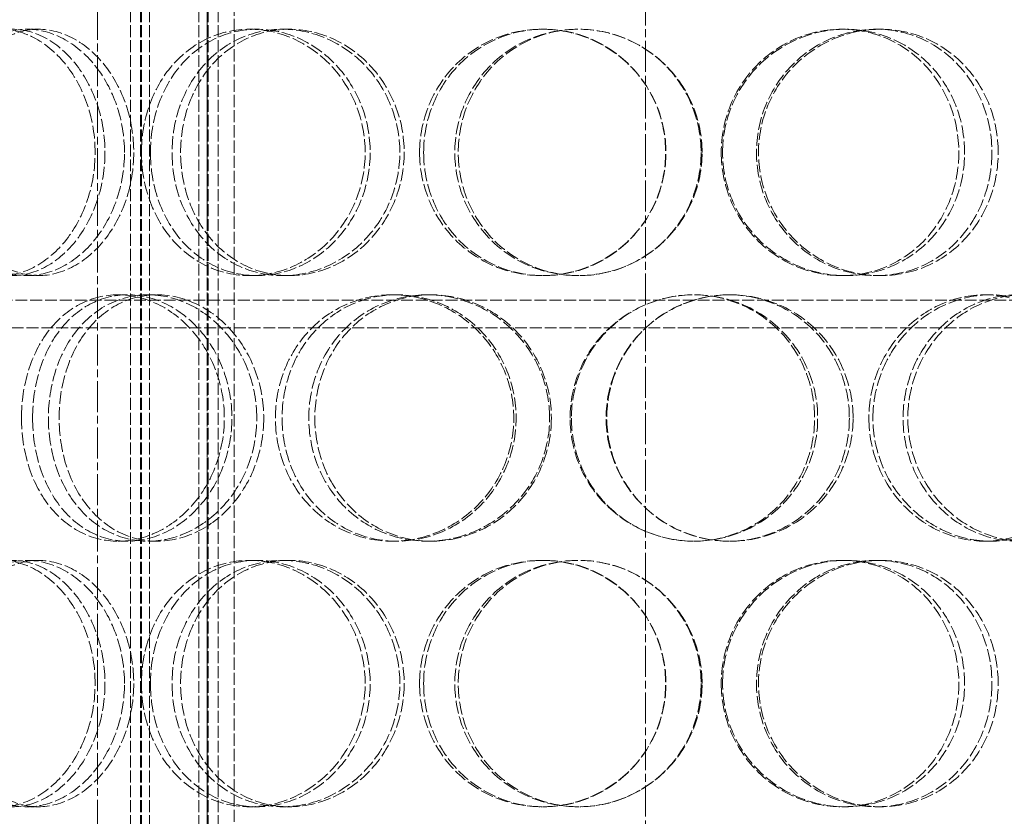
# Model space of a CAD drawing. Units: millimetres. Extents: x 1600 to 9334, y 717 to 10203.
# Drawn here: x 7376 to 7556, y 6840 to 6986 of the extents above; entities that cross this region are included whole.
import ezdxf

# ---------------------------------------------------------------- set-up
doc = ezdxf.new("R2010")
doc.units = ezdxf.units.MM
for name, pattern in [('CHAIN', [0.3543, 0.2362, -0.0295, 0.0591, -0.0295]), ('DASH_DOT', [0.37, 0.24, -0.06, 0.01, -0.06]), ('DASHED', [0.2068, 0.1655, -0.0413])]:
    doc.linetypes.add(name, pattern=pattern)
doc.layers.add('Osa (ISO)', color=1, linetype='DASH_DOT', lineweight=9)
doc.layers.add('Skrytá (ISO)', color=1, linetype='DASHED', lineweight=18, true_color=0xff0000)

msp = doc.modelspace()

# ---------------------------------------------------------------- linework, layer by layer
at = {"layer": 'Osa (ISO)', "linetype": 'CHAIN', "ltscale": 23.990969}
for p, q in [((7390.54, 7752.95), (7390.54, 5259.69)), ((7490.54, 7415.56), (7490.54, 6388.69))]:
    msp.add_line(p, q, dxfattribs=at)
at = {"layer": 'Skrytá (ISO)', "ltscale": 13.16355}
for p, q in [((7396.54, 6571.69), (7396.54, 7159.69)), ((7398.34, 6571.69), (7398.34, 7159.69)), ((7398.54, 6571.69), (7398.54, 7159.69)), ((7400.04, 6571.69), (7400.04, 7159.69)), ((7409.04, 6571.69), (7409.04, 7159.69)), ((7410.54, 6571.69), (7410.54, 7159.69)), ((7410.74, 6571.69), (7410.74, 7159.69)), ((7412.54, 6571.69), (7412.54, 7159.69))]:
    msp.add_line(p, q, dxfattribs=at)
at = {"layer": 'Skrytá (ISO)', "ltscale": 13.432195}
for p, q in [((7410.54, 6775.54), (7410.54, 7075.54)), ((7415.44, 6775.54), (7415.44, 7075.54))]:
    msp.add_line(p, q, dxfattribs=at)
at = {"layer": 'Skrytá (ISO)', "ltscale": 0.475844}
for p, q in [((7377.68, 6984.19), (7379.7, 6984.19)), ((7418.3, 6984.19), (7419.59, 6984.19)), ((7424.31, 6984.19), (7425.5, 6984.19)), ((7471.64, 6984.19), (7471.98, 6984.19)), ((7526.4, 6984.19), (7527.05, 6984.19)), ((7532.7, 6984.19), (7533.47, 6984.19)), ((7379.7, 6939.19), (7377.68, 6939.19)), ((7419.59, 6939.19), (7418.3, 6939.19)), ((7425.5, 6939.19), (7424.31, 6939.19)), ((7471.98, 6939.19), (7471.64, 6939.19)), ((7527.05, 6939.19), (7526.4, 6939.19)), ((7533.47, 6939.19), (7532.7, 6939.19)), ((7394.27, 6935.69), (7395.99, 6935.69)), ((7399.74, 6935.69), (7401.37, 6935.69)), ((7444.33, 6935.69), (7445.16, 6935.69)), ((7450.71, 6935.69), (7451.42, 6935.69)), ((7505.77, 6935.69), (7506.05, 6935.69)), ((7552.5, 6935.69), (7553.63, 6935.69)), ((7395.99, 6890.69), (7394.27, 6890.69)), ((7401.37, 6890.69), (7399.74, 6890.69)), ((7445.16, 6890.69), (7444.33, 6890.69)), ((7451.42, 6890.69), (7450.71, 6890.69)), ((7506.05, 6890.69), (7505.77, 6890.69)), ((7553.63, 6890.69), (7552.5, 6890.69)), ((7377.68, 6887.19), (7379.7, 6887.19)), ((7418.3, 6887.19), (7419.59, 6887.19)), ((7424.31, 6887.19), (7425.5, 6887.19)), ((7471.64, 6887.19), (7471.98, 6887.19)), ((7526.4, 6887.19), (7527.05, 6887.19)), ((7532.7, 6887.19), (7533.47, 6887.19)), ((7379.7, 6842.19), (7377.68, 6842.19)), ((7419.59, 6842.19), (7418.3, 6842.19)), ((7425.5, 6842.19), (7424.31, 6842.19)), ((7471.98, 6842.19), (7471.64, 6842.19)), ((7527.05, 6842.19), (7526.4, 6842.19)), ((7533.47, 6842.19), (7532.7, 6842.19))]:
    msp.add_line(p, q, dxfattribs=at)
at = {"layer": 'Skrytá (ISO)', "ltscale": 13.094095}
msp.add_line((6725.64, 6934.69), (7635.48, 6934.69), dxfattribs=at)
at = {"layer": 'Skrytá (ISO)', "ltscale": 13.069853}
msp.add_line((8055.44, 6929.69), (6725.64, 6929.69), dxfattribs=at)
at = {"layer": 'Skrytá (ISO)', "ltscale": 14.305923}
for points in [[(7357.86, 6961.69), (7357.86, 6958.75), (7358.22, 6955.8), (7359.62, 6950.36), (7360.67, 6947.86), (7363.37, 6943.7), (7365.02, 6942.03), (7368.72, 6939.78), (7370.78, 6939.19), (7375.01, 6939.19), (7377.18, 6939.78), (7381.28, 6942.03), (7383.21, 6943.7), (7386.47, 6947.86), (7387.8, 6950.36), (7389.61, 6955.8), (7390.08, 6958.75), (7390.08, 6964.64), (7389.61, 6967.58), (7387.8, 6973.02), (7386.47, 6975.52), (7383.21, 6979.68), (7381.28, 6981.35), (7377.18, 6983.61), (7375.01, 6984.19), (7370.78, 6984.19), (7368.72, 6983.61), (7365.02, 6981.35), (7363.37, 6979.68), (7360.67, 6975.52), (7359.62, 6973.02), (7358.22, 6967.58), (7357.86, 6964.64), (7357.86, 6961.69)], [(7395.44, 6961.69), (7395.44, 6958.75), (7394.95, 6955.8), (7393.09, 6950.36), (7391.72, 6947.86), (7388.36, 6943.7), (7386.37, 6942.03), (7382.13, 6939.78), (7379.87, 6939.19), (7375.48, 6939.19), (7373.34, 6939.78), (7369.48, 6942.03), (7367.76, 6943.7), (7364.94, 6947.86), (7363.84, 6950.36), (7362.37, 6955.8), (7361.99, 6958.75), (7361.99, 6964.64), (7362.37, 6967.58), (7363.84, 6973.02), (7364.94, 6975.52), (7367.76, 6979.68), (7369.48, 6981.35), (7373.34, 6983.61), (7375.48, 6984.19), (7379.87, 6984.19), (7382.13, 6983.61), (7386.37, 6981.35), (7388.36, 6979.68), (7391.72, 6975.52), (7393.09, 6973.02), (7394.95, 6967.58), (7395.44, 6964.64), (7395.44, 6961.69)], [(7398.54, 6961.69), (7398.54, 6958.75), (7399.04, 6955.8), (7400.95, 6950.36), (7402.37, 6947.86), (7405.97, 6943.7), (7408.15, 6942.03), (7412.98, 6939.78), (7415.62, 6939.19), (7420.98, 6939.19), (7423.7, 6939.78), (7428.77, 6942.03), (7431.12, 6943.7), (7435.07, 6947.86), (7436.66, 6950.36), (7438.82, 6955.8), (7439.38, 6958.75), (7439.38, 6964.64), (7438.82, 6967.58), (7436.66, 6973.02), (7435.07, 6975.52), (7431.12, 6979.68), (7428.77, 6981.35), (7423.7, 6983.61), (7420.98, 6984.19), (7415.62, 6984.19), (7412.98, 6983.61), (7408.15, 6981.35), (7405.97, 6979.68), (7402.37, 6975.52), (7400.95, 6973.02), (7399.04, 6967.58), (7398.54, 6964.64), (7398.54, 6961.69)], [(7445.71, 6961.69), (7445.71, 6958.75), (7445.14, 6955.8), (7442.95, 6950.36), (7441.34, 6947.86), (7437.34, 6943.7), (7434.95, 6942.03), (7429.8, 6939.78), (7427.04, 6939.19), (7421.58, 6939.19), (7418.89, 6939.78), (7413.96, 6942.03), (7411.73, 6943.7), (7408.05, 6947.86), (7406.59, 6950.36), (7404.63, 6955.8), (7404.13, 6958.75), (7404.13, 6964.64), (7404.63, 6967.58), (7406.59, 6973.02), (7408.05, 6975.52), (7411.73, 6979.68), (7413.96, 6981.35), (7418.89, 6983.61), (7421.58, 6984.19), (7427.04, 6984.19), (7429.8, 6983.61), (7434.95, 6981.35), (7437.34, 6979.68), (7441.34, 6975.52), (7442.95, 6973.02), (7445.14, 6967.58), (7445.71, 6964.64), (7445.71, 6961.69)], [(7449.32, 6961.69), (7449.32, 6958.75), (7449.9, 6955.8), (7452.11, 6950.36), (7453.74, 6947.86), (7457.86, 6943.7), (7460.33, 6942.03), (7465.75, 6939.78), (7468.69, 6939.19), (7474.59, 6939.19), (7477.55, 6939.78), (7483.04, 6942.03), (7485.55, 6943.7), (7489.75, 6947.86), (7491.44, 6950.36), (7493.71, 6955.8), (7494.3, 6958.75), (7494.3, 6964.64), (7493.71, 6967.58), (7491.44, 6973.02), (7489.75, 6975.52), (7485.55, 6979.68), (7483.04, 6981.35), (7477.55, 6983.61), (7474.59, 6984.19), (7468.69, 6984.19), (7465.75, 6983.61), (7460.33, 6981.35), (7457.86, 6979.68), (7453.74, 6975.52), (7452.11, 6973.02), (7449.9, 6967.58), (7449.32, 6964.64), (7449.32, 6961.69)], [(7500.9, 6961.69), (7500.9, 6958.75), (7500.31, 6955.8), (7498.04, 6950.36), (7496.35, 6947.86), (7492.15, 6943.7), (7489.63, 6942.03), (7484.14, 6939.78), (7481.18, 6939.19), (7475.25, 6939.19), (7472.29, 6939.78), (7466.84, 6942.03), (7464.35, 6943.7), (7460.21, 6947.86), (7458.56, 6950.36), (7456.33, 6955.8), (7455.75, 6958.75), (7455.75, 6964.64), (7456.33, 6967.58), (7458.56, 6973.02), (7460.21, 6975.52), (7464.35, 6979.68), (7466.84, 6981.35), (7472.29, 6983.61), (7475.25, 6984.19), (7481.18, 6984.19), (7484.14, 6983.61), (7489.63, 6981.35), (7492.15, 6979.68), (7496.35, 6975.52), (7498.04, 6973.02), (7500.31, 6967.58), (7500.9, 6964.64), (7500.9, 6961.69)], [(7504.63, 6961.69), (7504.63, 6958.75), (7505.22, 6955.8), (7507.48, 6950.36), (7509.16, 6947.86), (7513.33, 6943.7), (7515.82, 6942.03), (7521.24, 6939.78), (7524.15, 6939.19), (7529.95, 6939.19), (7532.83, 6939.78), (7538.12, 6942.03), (7540.53, 6943.7), (7544.53, 6947.86), (7546.11, 6950.36), (7548.26, 6955.8), (7548.81, 6958.75), (7548.81, 6964.64), (7548.26, 6967.58), (7546.11, 6973.02), (7544.53, 6975.52), (7540.53, 6979.68), (7538.12, 6981.35), (7532.83, 6983.61), (7529.95, 6984.19), (7524.15, 6984.19), (7521.24, 6983.61), (7515.82, 6981.35), (7513.33, 6979.68), (7509.16, 6975.52), (7507.48, 6973.02), (7505.22, 6967.58), (7504.63, 6964.64), (7504.63, 6961.69)], [(7554.95, 6961.69), (7554.95, 6958.75), (7554.4, 6955.8), (7552.3, 6950.36), (7550.73, 6947.86), (7546.79, 6943.7), (7544.42, 6942.03), (7539.19, 6939.78), (7536.34, 6939.19), (7530.59, 6939.19), (7527.7, 6939.78), (7522.33, 6942.03), (7519.85, 6943.7), (7515.7, 6947.86), (7514.03, 6950.36), (7511.78, 6955.8), (7511.19, 6958.75), (7511.19, 6964.64), (7511.78, 6967.58), (7514.03, 6973.02), (7515.7, 6975.52), (7519.85, 6979.68), (7522.33, 6981.35), (7527.7, 6983.61), (7530.59, 6984.19), (7536.34, 6984.19), (7539.19, 6983.61), (7544.42, 6981.35), (7546.79, 6979.68), (7550.73, 6975.52), (7552.3, 6973.02), (7554.4, 6967.58), (7554.95, 6964.64), (7554.95, 6961.69)], [(7376.63, 6913.19), (7376.63, 6910.25), (7377.06, 6907.3), (7378.74, 6901.86), (7379.99, 6899.36), (7383.19, 6895.2), (7385.13, 6893.53), (7389.45, 6891.28), (7391.83, 6890.69), (7396.7, 6890.69), (7399.18, 6891.28), (7403.83, 6893.53), (7406, 6895.2), (7409.65, 6899.36), (7411.13, 6901.86), (7413.14, 6907.3), (7413.67, 6910.25), (7413.67, 6916.14), (7413.14, 6919.08), (7411.13, 6924.52), (7409.65, 6927.02), (7406, 6931.18), (7403.83, 6932.85), (7399.18, 6935.11), (7396.7, 6935.69), (7391.83, 6935.69), (7389.45, 6935.11), (7385.13, 6932.85), (7383.19, 6931.18), (7379.99, 6927.02), (7378.74, 6924.52), (7377.06, 6919.08), (7376.63, 6916.14), (7376.63, 6913.19)], [(7419.59, 6913.19), (7419.59, 6910.25), (7419.06, 6907.3), (7417.01, 6901.86), (7415.49, 6899.36), (7411.76, 6895.2), (7409.54, 6893.53), (7404.78, 6891.28), (7402.24, 6890.69), (7397.24, 6890.69), (7394.79, 6891.28), (7390.34, 6893.53), (7388.34, 6895.2), (7385.04, 6899.36), (7383.74, 6901.86), (7382, 6907.3), (7381.55, 6910.25), (7381.55, 6916.14), (7382, 6919.08), (7383.74, 6924.52), (7385.04, 6927.02), (7388.34, 6931.18), (7390.34, 6932.85), (7394.79, 6935.11), (7397.24, 6935.69), (7402.24, 6935.69), (7404.78, 6935.11), (7409.54, 6932.85), (7411.76, 6931.18), (7415.49, 6927.02), (7417.01, 6924.52), (7419.06, 6919.08), (7419.59, 6916.14), (7419.59, 6913.19)], [(7423, 6913.19), (7423, 6910.25), (7423.54, 6907.3), (7425.63, 6901.86), (7427.18, 6899.36), (7431.09, 6895.2), (7433.45, 6893.53), (7438.64, 6891.28), (7441.48, 6890.69), (7447.19, 6890.69), (7450.07, 6891.28), (7455.42, 6893.53), (7457.89, 6895.2), (7462.02, 6899.36), (7463.68, 6901.86), (7465.93, 6907.3), (7466.51, 6910.25), (7466.51, 6916.14), (7465.93, 6919.08), (7463.68, 6924.52), (7462.02, 6927.02), (7457.89, 6931.18), (7455.42, 6932.85), (7450.07, 6935.11), (7447.19, 6935.69), (7441.48, 6935.69), (7438.64, 6935.11), (7433.45, 6932.85), (7431.09, 6931.18), (7427.18, 6927.02), (7425.63, 6924.52), (7423.54, 6919.08), (7423, 6916.14), (7423, 6913.19)], [(7473.06, 6913.19), (7473.06, 6910.25), (7472.47, 6907.3), (7470.21, 6901.86), (7468.54, 6899.36), (7464.38, 6895.2), (7461.9, 6893.53), (7456.5, 6891.28), (7453.6, 6890.69), (7447.82, 6890.69), (7444.96, 6891.28), (7439.7, 6893.53), (7437.31, 6895.2), (7433.34, 6899.36), (7431.76, 6901.86), (7429.64, 6907.3), (7429.09, 6910.25), (7429.09, 6916.14), (7429.64, 6919.08), (7431.76, 6924.52), (7433.34, 6927.02), (7437.31, 6931.18), (7439.7, 6932.85), (7444.96, 6935.11), (7447.82, 6935.69), (7453.6, 6935.69), (7456.5, 6935.11), (7461.9, 6932.85), (7464.38, 6931.18), (7468.54, 6927.02), (7470.21, 6924.52), (7472.47, 6919.08), (7473.06, 6916.14), (7473.06, 6913.19)], [(7476.79, 6913.19), (7476.79, 6910.25), (7477.38, 6907.3), (7479.64, 6901.86), (7481.32, 6899.36), (7485.52, 6895.2), (7488.04, 6893.53), (7493.53, 6891.28), (7496.5, 6890.69), (7502.44, 6890.69), (7505.4, 6891.28), (7510.86, 6893.53), (7513.36, 6895.2), (7517.51, 6899.36), (7519.17, 6901.86), (7521.41, 6907.3), (7521.99, 6910.25), (7521.99, 6916.14), (7521.41, 6919.08), (7519.17, 6924.52), (7517.51, 6927.02), (7513.36, 6931.18), (7510.86, 6932.85), (7505.4, 6935.11), (7502.44, 6935.69), (7496.5, 6935.69), (7493.53, 6935.11), (7488.04, 6932.85), (7485.52, 6931.18), (7481.32, 6927.02), (7479.64, 6924.52), (7477.38, 6919.08), (7476.79, 6916.14), (7476.79, 6913.19)], [(7528.45, 6913.19), (7528.45, 6910.25), (7527.87, 6907.3), (7525.65, 6901.86), (7524.01, 6899.36), (7519.88, 6895.2), (7517.4, 6893.53), (7511.96, 6891.28), (7509.01, 6890.69), (7503.09, 6890.69), (7500.13, 6891.28), (7494.64, 6893.53), (7492.12, 6895.2), (7487.92, 6899.36), (7486.24, 6901.86), (7483.96, 6907.3), (7483.37, 6910.25), (7483.37, 6916.14), (7483.96, 6919.08), (7486.24, 6924.52), (7487.92, 6927.02), (7492.12, 6931.18), (7494.64, 6932.85), (7500.13, 6935.11), (7503.09, 6935.69), (7509.01, 6935.69), (7511.96, 6935.11), (7517.4, 6932.85), (7519.88, 6931.18), (7524.01, 6927.02), (7525.65, 6924.52), (7527.87, 6919.08), (7528.45, 6916.14), (7528.45, 6913.19)], [(7532.08, 6913.19), (7532.08, 6910.25), (7532.66, 6907.3), (7534.85, 6901.86), (7536.48, 6899.36), (7540.5, 6895.2), (7542.9, 6893.53), (7548.09, 6891.28), (7550.87, 6890.69), (7556.38, 6890.69), (7559.1, 6891.28), (7564.07, 6893.53), (7566.32, 6895.2), (7570.05, 6899.36), (7571.52, 6901.86), (7573.51, 6907.3), (7574.02, 6910.25), (7574.02, 6916.14), (7573.51, 6919.08), (7571.52, 6924.52), (7570.05, 6927.02), (7566.32, 6931.18), (7564.07, 6932.85), (7559.1, 6935.11), (7556.38, 6935.69), (7550.87, 6935.69), (7548.09, 6935.11), (7542.9, 6932.85), (7540.5, 6931.18), (7536.48, 6927.02), (7534.85, 6924.52), (7532.66, 6919.08), (7532.08, 6916.14), (7532.08, 6913.19)], [(7579.67, 6913.19), (7579.67, 6910.25), (7579.17, 6907.3), (7577.24, 6901.86), (7575.8, 6899.36), (7572.15, 6895.2), (7569.95, 6893.53), (7565.07, 6891.28), (7562.4, 6890.69), (7556.98, 6890.69), (7554.25, 6891.28), (7549.13, 6893.53), (7546.76, 6895.2), (7542.79, 6899.36), (7541.18, 6901.86), (7539.01, 6907.3), (7538.44, 6910.25), (7538.44, 6916.14), (7539.01, 6919.08), (7541.18, 6924.52), (7542.79, 6927.02), (7546.76, 6931.18), (7549.13, 6932.85), (7554.25, 6935.11), (7556.98, 6935.69), (7562.4, 6935.69), (7565.07, 6935.11), (7569.95, 6932.85), (7572.15, 6931.18), (7575.8, 6927.02), (7577.24, 6924.52), (7579.17, 6919.08), (7579.67, 6916.14), (7579.67, 6913.19)], [(7357.86, 6864.69), (7357.86, 6861.75), (7358.22, 6858.8), (7359.62, 6853.36), (7360.67, 6850.86), (7363.37, 6846.7), (7365.02, 6845.03), (7368.72, 6842.78), (7370.78, 6842.19), (7375.01, 6842.19), (7377.18, 6842.78), (7381.28, 6845.03), (7383.21, 6846.7), (7386.47, 6850.86), (7387.8, 6853.36), (7389.61, 6858.8), (7390.08, 6861.75), (7390.08, 6867.64), (7389.61, 6870.58), (7387.8, 6876.02), (7386.47, 6878.52), (7383.21, 6882.68), (7381.28, 6884.35), (7377.18, 6886.61), (7375.01, 6887.19), (7370.78, 6887.19), (7368.72, 6886.61), (7365.02, 6884.35), (7363.37, 6882.68), (7360.67, 6878.52), (7359.62, 6876.02), (7358.22, 6870.58), (7357.86, 6867.64), (7357.86, 6864.69)], [(7395.44, 6864.69), (7395.44, 6861.75), (7394.95, 6858.8), (7393.09, 6853.36), (7391.72, 6850.86), (7388.36, 6846.7), (7386.37, 6845.03), (7382.13, 6842.78), (7379.87, 6842.19), (7375.48, 6842.19), (7373.34, 6842.78), (7369.48, 6845.03), (7367.76, 6846.7), (7364.94, 6850.86), (7363.84, 6853.36), (7362.37, 6858.8), (7361.99, 6861.75), (7361.99, 6867.64), (7362.37, 6870.58), (7363.84, 6876.02), (7364.94, 6878.52), (7367.76, 6882.68), (7369.48, 6884.35), (7373.34, 6886.61), (7375.48, 6887.19), (7379.87, 6887.19), (7382.13, 6886.61), (7386.37, 6884.35), (7388.36, 6882.68), (7391.72, 6878.52), (7393.09, 6876.02), (7394.95, 6870.58), (7395.44, 6867.64), (7395.44, 6864.69)], [(7398.54, 6864.69), (7398.54, 6861.75), (7399.04, 6858.8), (7400.95, 6853.36), (7402.37, 6850.86), (7405.97, 6846.7), (7408.15, 6845.03), (7412.98, 6842.78), (7415.62, 6842.19), (7420.98, 6842.19), (7423.7, 6842.78), (7428.77, 6845.03), (7431.12, 6846.7), (7435.07, 6850.86), (7436.66, 6853.36), (7438.82, 6858.8), (7439.38, 6861.75), (7439.38, 6867.64), (7438.82, 6870.58), (7436.66, 6876.02), (7435.07, 6878.52), (7431.12, 6882.68), (7428.77, 6884.35), (7423.7, 6886.61), (7420.98, 6887.19), (7415.62, 6887.19), (7412.98, 6886.61), (7408.15, 6884.35), (7405.97, 6882.68), (7402.37, 6878.52), (7400.95, 6876.02), (7399.04, 6870.58), (7398.54, 6867.64), (7398.54, 6864.69)], [(7445.71, 6864.69), (7445.71, 6861.75), (7445.14, 6858.8), (7442.95, 6853.36), (7441.34, 6850.86), (7437.34, 6846.7), (7434.95, 6845.03), (7429.8, 6842.78), (7427.04, 6842.19), (7421.58, 6842.19), (7418.89, 6842.78), (7413.96, 6845.03), (7411.73, 6846.7), (7408.05, 6850.86), (7406.59, 6853.36), (7404.63, 6858.8), (7404.13, 6861.75), (7404.13, 6867.64), (7404.63, 6870.58), (7406.59, 6876.02), (7408.05, 6878.52), (7411.73, 6882.68), (7413.96, 6884.35), (7418.89, 6886.61), (7421.58, 6887.19), (7427.04, 6887.19), (7429.8, 6886.61), (7434.95, 6884.35), (7437.34, 6882.68), (7441.34, 6878.52), (7442.95, 6876.02), (7445.14, 6870.58), (7445.71, 6867.64), (7445.71, 6864.69)], [(7449.32, 6864.69), (7449.32, 6861.75), (7449.9, 6858.8), (7452.11, 6853.36), (7453.74, 6850.86), (7457.86, 6846.7), (7460.33, 6845.03), (7465.75, 6842.78), (7468.69, 6842.19), (7474.59, 6842.19), (7477.55, 6842.78), (7483.04, 6845.03), (7485.55, 6846.7), (7489.75, 6850.86), (7491.44, 6853.36), (7493.71, 6858.8), (7494.3, 6861.75), (7494.3, 6867.64), (7493.71, 6870.58), (7491.44, 6876.02), (7489.75, 6878.52), (7485.55, 6882.68), (7483.04, 6884.35), (7477.55, 6886.61), (7474.59, 6887.19), (7468.69, 6887.19), (7465.75, 6886.61), (7460.33, 6884.35), (7457.86, 6882.68), (7453.74, 6878.52), (7452.11, 6876.02), (7449.9, 6870.58), (7449.32, 6867.64), (7449.32, 6864.69)], [(7500.9, 6864.69), (7500.9, 6861.75), (7500.31, 6858.8), (7498.04, 6853.36), (7496.35, 6850.86), (7492.15, 6846.7), (7489.63, 6845.03), (7484.14, 6842.78), (7481.18, 6842.19), (7475.25, 6842.19), (7472.29, 6842.78), (7466.84, 6845.03), (7464.35, 6846.7), (7460.21, 6850.86), (7458.56, 6853.36), (7456.33, 6858.8), (7455.75, 6861.75), (7455.75, 6867.64), (7456.33, 6870.58), (7458.56, 6876.02), (7460.21, 6878.52), (7464.35, 6882.68), (7466.84, 6884.35), (7472.29, 6886.61), (7475.25, 6887.19), (7481.18, 6887.19), (7484.14, 6886.61), (7489.63, 6884.35), (7492.15, 6882.68), (7496.35, 6878.52), (7498.04, 6876.02), (7500.31, 6870.58), (7500.9, 6867.64), (7500.9, 6864.69)], [(7504.63, 6864.69), (7504.63, 6861.75), (7505.22, 6858.8), (7507.48, 6853.36), (7509.16, 6850.86), (7513.33, 6846.7), (7515.82, 6845.03), (7521.24, 6842.78), (7524.15, 6842.19), (7529.95, 6842.19), (7532.83, 6842.78), (7538.12, 6845.03), (7540.53, 6846.7), (7544.53, 6850.86), (7546.11, 6853.36), (7548.26, 6858.8), (7548.81, 6861.75), (7548.81, 6867.64), (7548.26, 6870.58), (7546.11, 6876.02), (7544.53, 6878.52), (7540.53, 6882.68), (7538.12, 6884.35), (7532.83, 6886.61), (7529.95, 6887.19), (7524.15, 6887.19), (7521.24, 6886.61), (7515.82, 6884.35), (7513.33, 6882.68), (7509.16, 6878.52), (7507.48, 6876.02), (7505.22, 6870.58), (7504.63, 6867.64), (7504.63, 6864.69)], [(7554.95, 6864.69), (7554.95, 6861.75), (7554.4, 6858.8), (7552.3, 6853.36), (7550.73, 6850.86), (7546.79, 6846.7), (7544.42, 6845.03), (7539.19, 6842.78), (7536.34, 6842.19), (7530.59, 6842.19), (7527.7, 6842.78), (7522.33, 6845.03), (7519.85, 6846.7), (7515.7, 6850.86), (7514.03, 6853.36), (7511.78, 6858.8), (7511.19, 6861.75), (7511.19, 6867.64), (7511.78, 6870.58), (7514.03, 6876.02), (7515.7, 6878.52), (7519.85, 6882.68), (7522.33, 6884.35), (7527.7, 6886.61), (7530.59, 6887.19), (7536.34, 6887.19), (7539.19, 6886.61), (7544.42, 6884.35), (7546.79, 6882.68), (7550.73, 6878.52), (7552.3, 6876.02), (7554.4, 6870.58), (7554.95, 6867.64), (7554.95, 6864.69)]]:
    msp.add_open_spline(points, degree=3, knots=[-1, -1, -1, -1, -0.9375, -0.9375, -0.875, -0.875, -0.8125, -0.8125, -0.75, -0.75, -0.6875, -0.6875, -0.625, -0.625, -0.5625, -0.5625, -0.5, -0.5, -0.4375, -0.4375, -0.375, -0.375, -0.3125, -0.3125, -0.25, -0.25, -0.1875, -0.1875, -0.125, -0.125, -0.0625, -0.0625, 0, 0, 0, 0], dxfattribs=at)
at = {"layer": 'Skrytá (ISO)', "ltscale": 14.177235}
for points in [[(7360.23, 6961.69), (7360.23, 6964.64), (7360.59, 6967.58), (7361.97, 6973.02), (7363, 6975.52), (7365.65, 6979.68), (7367.26, 6981.35), (7370.9, 6983.61), (7372.92, 6984.19), (7377.08, 6984.19), (7379.21, 6983.61), (7383.24, 6981.35), (7385.13, 6979.68), (7388.33, 6975.52), (7389.64, 6973.02), (7391.41, 6967.58), (7391.88, 6964.64), (7391.88, 6958.75), (7391.41, 6955.8), (7389.64, 6950.36), (7388.33, 6947.86), (7385.13, 6943.7), (7383.24, 6942.03), (7379.21, 6939.78), (7377.08, 6939.19), (7372.92, 6939.19), (7370.9, 6939.78), (7367.26, 6942.03), (7365.65, 6943.7), (7363, 6947.86), (7361.97, 6950.36), (7360.59, 6955.8), (7360.23, 6958.75), (7360.23, 6961.69)], [(7397.14, 6961.69), (7397.14, 6964.64), (7396.66, 6967.58), (7394.84, 6973.02), (7393.49, 6975.52), (7390.19, 6979.68), (7388.24, 6981.35), (7384.07, 6983.61), (7381.86, 6984.19), (7377.54, 6984.19), (7375.44, 6983.61), (7371.65, 6981.35), (7369.96, 6979.68), (7367.19, 6975.52), (7366.11, 6973.02), (7364.66, 6967.58), (7364.29, 6964.64), (7364.29, 6958.75), (7364.66, 6955.8), (7366.11, 6950.36), (7367.19, 6947.86), (7369.96, 6943.7), (7371.65, 6942.03), (7375.44, 6939.78), (7377.54, 6939.19), (7381.86, 6939.19), (7384.07, 6939.78), (7388.24, 6942.03), (7390.19, 6943.7), (7393.49, 6947.86), (7394.84, 6950.36), (7396.66, 6955.8), (7397.14, 6958.75), (7397.14, 6961.69)], [(7400.19, 6961.69), (7400.19, 6964.64), (7400.67, 6967.58), (7402.55, 6973.02), (7403.95, 6975.52), (7407.49, 6979.68), (7409.63, 6981.35), (7414.36, 6983.61), (7416.96, 6984.19), (7422.23, 6984.19), (7424.9, 6983.61), (7429.88, 6981.35), (7432.18, 6979.68), (7436.06, 6975.52), (7437.63, 6973.02), (7439.75, 6967.58), (7440.3, 6964.64), (7440.3, 6958.75), (7439.75, 6955.8), (7437.63, 6950.36), (7436.06, 6947.86), (7432.18, 6943.7), (7429.88, 6942.03), (7424.9, 6939.78), (7422.23, 6939.19), (7416.96, 6939.19), (7414.36, 6939.78), (7409.63, 6942.03), (7407.49, 6943.7), (7403.95, 6947.86), (7402.55, 6950.36), (7400.67, 6955.8), (7400.19, 6958.75), (7400.19, 6961.69)], [(7446.51, 6961.69), (7446.51, 6964.64), (7445.95, 6967.58), (7443.8, 6973.02), (7442.22, 6975.52), (7438.29, 6979.68), (7435.95, 6981.35), (7430.89, 6983.61), (7428.18, 6984.19), (7422.82, 6984.19), (7420.17, 6983.61), (7415.33, 6981.35), (7413.14, 6979.68), (7409.53, 6975.52), (7408.1, 6973.02), (7406.17, 6967.58), (7405.68, 6964.64), (7405.68, 6958.75), (7406.17, 6955.8), (7408.1, 6950.36), (7409.53, 6947.86), (7413.14, 6943.7), (7415.33, 6942.03), (7420.17, 6939.78), (7422.82, 6939.19), (7428.18, 6939.19), (7430.89, 6939.78), (7435.95, 6942.03), (7438.29, 6943.7), (7442.22, 6947.86), (7443.8, 6950.36), (7445.95, 6955.8), (7446.51, 6958.75), (7446.51, 6961.69)], [(7450.06, 6961.69), (7450.06, 6964.64), (7450.62, 6967.58), (7452.79, 6973.02), (7454.4, 6975.52), (7458.44, 6979.68), (7460.87, 6981.35), (7466.19, 6983.61), (7469.08, 6984.19), (7474.88, 6984.19), (7477.79, 6983.61), (7483.17, 6981.35), (7485.64, 6979.68), (7489.77, 6975.52), (7491.42, 6973.02), (7493.66, 6967.58), (7494.24, 6964.64), (7494.24, 6958.75), (7493.66, 6955.8), (7491.42, 6950.36), (7489.77, 6947.86), (7485.64, 6943.7), (7483.17, 6942.03), (7477.79, 6939.78), (7474.88, 6939.19), (7469.08, 6939.19), (7466.19, 6939.78), (7460.87, 6942.03), (7458.44, 6943.7), (7454.4, 6947.86), (7452.79, 6950.36), (7450.62, 6955.8), (7450.06, 6958.75), (7450.06, 6961.69)], [(7500.71, 6961.69), (7500.71, 6964.64), (7500.13, 6967.58), (7497.9, 6973.02), (7496.25, 6975.52), (7492.12, 6979.68), (7489.65, 6981.35), (7484.26, 6983.61), (7481.34, 6984.19), (7475.52, 6984.19), (7472.62, 6983.61), (7467.27, 6981.35), (7464.82, 6979.68), (7460.75, 6975.52), (7459.13, 6973.02), (7456.94, 6967.58), (7456.38, 6964.64), (7456.38, 6958.75), (7456.94, 6955.8), (7459.13, 6950.36), (7460.75, 6947.86), (7464.82, 6943.7), (7467.27, 6942.03), (7472.62, 6939.78), (7475.52, 6939.19), (7481.34, 6939.19), (7484.26, 6939.78), (7489.65, 6942.03), (7492.12, 6943.7), (7496.25, 6947.86), (7497.9, 6950.36), (7500.13, 6955.8), (7500.71, 6958.75), (7500.71, 6961.69)], [(7504.38, 6961.69), (7504.38, 6964.64), (7504.96, 6967.58), (7507.18, 6973.02), (7508.82, 6975.52), (7512.92, 6979.68), (7515.37, 6981.35), (7520.69, 6983.61), (7523.55, 6984.19), (7529.25, 6984.19), (7532.08, 6983.61), (7537.27, 6981.35), (7539.64, 6979.68), (7543.56, 6975.52), (7545.12, 6973.02), (7547.22, 6967.58), (7547.76, 6964.64), (7547.76, 6958.75), (7547.22, 6955.8), (7545.12, 6950.36), (7543.56, 6947.86), (7539.64, 6943.7), (7537.27, 6942.03), (7532.08, 6939.78), (7529.25, 6939.19), (7523.55, 6939.19), (7520.69, 6939.78), (7515.37, 6942.03), (7512.92, 6943.7), (7508.82, 6947.86), (7507.18, 6950.36), (7504.96, 6955.8), (7504.38, 6958.75), (7504.38, 6961.69)], [(7553.8, 6961.69), (7553.8, 6964.64), (7553.26, 6967.58), (7551.19, 6973.02), (7549.65, 6975.52), (7545.78, 6979.68), (7543.45, 6981.35), (7538.32, 6983.61), (7535.52, 6984.19), (7529.88, 6984.19), (7527.03, 6983.61), (7521.76, 6981.35), (7519.32, 6979.68), (7515.25, 6975.52), (7513.61, 6973.02), (7511.4, 6967.58), (7510.82, 6964.64), (7510.82, 6958.75), (7511.4, 6955.8), (7513.61, 6950.36), (7515.25, 6947.86), (7519.32, 6943.7), (7521.76, 6942.03), (7527.03, 6939.78), (7529.88, 6939.19), (7535.52, 6939.19), (7538.32, 6939.78), (7543.45, 6942.03), (7545.78, 6943.7), (7549.65, 6947.86), (7551.19, 6950.36), (7553.26, 6955.8), (7553.8, 6958.75), (7553.8, 6961.69)], [(7378.67, 6913.19), (7378.67, 6916.14), (7379.09, 6919.08), (7380.74, 6924.52), (7381.97, 6927.02), (7385.11, 6931.18), (7387.01, 6932.85), (7391.26, 6935.11), (7393.6, 6935.69), (7398.38, 6935.69), (7400.81, 6935.11), (7405.38, 6932.85), (7407.51, 6931.18), (7411.1, 6927.02), (7412.56, 6924.52), (7414.53, 6919.08), (7415.05, 6916.14), (7415.05, 6910.25), (7414.53, 6907.3), (7412.56, 6901.86), (7411.1, 6899.36), (7407.51, 6895.2), (7405.38, 6893.53), (7400.81, 6891.28), (7398.38, 6890.69), (7393.6, 6890.69), (7391.26, 6891.28), (7387.01, 6893.53), (7385.11, 6895.2), (7381.97, 6899.36), (7380.74, 6901.86), (7379.09, 6907.3), (7378.67, 6910.25), (7378.67, 6913.19)], [(7420.86, 6913.19), (7420.86, 6916.14), (7420.34, 6919.08), (7418.32, 6924.52), (7416.84, 6927.02), (7413.17, 6931.18), (7410.99, 6932.85), (7406.31, 6935.11), (7403.82, 6935.69), (7398.91, 6935.69), (7396.51, 6935.11), (7392.13, 6932.85), (7390.17, 6931.18), (7386.93, 6927.02), (7385.66, 6924.52), (7383.94, 6919.08), (7383.51, 6916.14), (7383.51, 6910.25), (7383.94, 6907.3), (7385.66, 6901.86), (7386.93, 6899.36), (7390.17, 6895.2), (7392.13, 6893.53), (7396.51, 6891.28), (7398.91, 6890.69), (7403.82, 6890.69), (7406.31, 6891.28), (7410.99, 6893.53), (7413.17, 6895.2), (7416.84, 6899.36), (7418.32, 6901.86), (7420.34, 6907.3), (7420.86, 6910.25), (7420.86, 6913.19)], [(7424.21, 6913.19), (7424.21, 6916.14), (7424.74, 6919.08), (7426.79, 6924.52), (7428.32, 6927.02), (7432.16, 6931.18), (7434.47, 6932.85), (7439.57, 6935.11), (7442.35, 6935.69), (7447.97, 6935.69), (7450.79, 6935.11), (7456.05, 6932.85), (7458.47, 6931.18), (7462.53, 6927.02), (7464.16, 6924.52), (7466.37, 6919.08), (7466.94, 6916.14), (7466.94, 6910.25), (7466.37, 6907.3), (7464.16, 6901.86), (7462.53, 6899.36), (7458.47, 6895.2), (7456.05, 6893.53), (7450.79, 6891.28), (7447.97, 6890.69), (7442.35, 6890.69), (7439.57, 6891.28), (7434.47, 6893.53), (7432.16, 6895.2), (7428.32, 6899.36), (7426.79, 6901.86), (7424.74, 6907.3), (7424.21, 6910.25), (7424.21, 6913.19)], [(7473.37, 6913.19), (7473.37, 6916.14), (7472.8, 6919.08), (7470.58, 6924.52), (7468.94, 6927.02), (7464.85, 6931.18), (7462.41, 6932.85), (7457.11, 6935.11), (7454.26, 6935.69), (7448.59, 6935.69), (7445.77, 6935.11), (7440.61, 6932.85), (7438.26, 6931.18), (7434.36, 6927.02), (7432.82, 6924.52), (7430.73, 6919.08), (7430.19, 6916.14), (7430.19, 6910.25), (7430.73, 6907.3), (7432.82, 6901.86), (7434.36, 6899.36), (7438.26, 6895.2), (7440.61, 6893.53), (7445.77, 6891.28), (7448.59, 6890.69), (7454.26, 6890.69), (7457.11, 6891.28), (7462.41, 6893.53), (7464.85, 6895.2), (7468.94, 6899.36), (7470.58, 6901.86), (7472.8, 6907.3), (7473.37, 6910.25), (7473.37, 6913.19)], [(7477.03, 6913.19), (7477.03, 6916.14), (7477.61, 6919.08), (7479.84, 6924.52), (7481.49, 6927.02), (7485.61, 6931.18), (7488.09, 6932.85), (7493.48, 6935.11), (7496.4, 6935.69), (7502.22, 6935.69), (7505.13, 6935.11), (7510.5, 6932.85), (7512.95, 6931.18), (7517.03, 6927.02), (7518.66, 6924.52), (7520.86, 6919.08), (7521.43, 6916.14), (7521.43, 6910.25), (7520.86, 6907.3), (7518.66, 6901.86), (7517.03, 6899.36), (7512.95, 6895.2), (7510.5, 6893.53), (7505.13, 6891.28), (7502.22, 6890.69), (7496.4, 6890.69), (7493.48, 6891.28), (7488.09, 6893.53), (7485.61, 6895.2), (7481.49, 6899.36), (7479.84, 6901.86), (7477.61, 6907.3), (7477.03, 6910.25), (7477.03, 6913.19)], [(7527.77, 6913.19), (7527.77, 6916.14), (7527.2, 6919.08), (7525.02, 6924.52), (7523.41, 6927.02), (7519.35, 6931.18), (7516.91, 6932.85), (7511.58, 6935.11), (7508.68, 6935.69), (7502.87, 6935.69), (7499.96, 6935.11), (7494.57, 6932.85), (7492.09, 6931.18), (7487.97, 6927.02), (7486.31, 6924.52), (7484.08, 6919.08), (7483.5, 6916.14), (7483.5, 6910.25), (7484.08, 6907.3), (7486.31, 6901.86), (7487.97, 6899.36), (7492.09, 6895.2), (7494.57, 6893.53), (7499.96, 6891.28), (7502.87, 6890.69), (7508.68, 6890.69), (7511.58, 6891.28), (7516.91, 6893.53), (7519.35, 6895.2), (7523.41, 6899.36), (7525.02, 6901.86), (7527.2, 6907.3), (7527.77, 6910.25), (7527.77, 6913.19)], [(7531.34, 6913.19), (7531.34, 6916.14), (7531.9, 6919.08), (7534.06, 6924.52), (7535.65, 6927.02), (7539.61, 6931.18), (7541.97, 6932.85), (7547.06, 6935.11), (7549.79, 6935.69), (7555.2, 6935.69), (7557.87, 6935.11), (7562.76, 6932.85), (7564.97, 6931.18), (7568.62, 6927.02), (7570.07, 6924.52), (7572.02, 6919.08), (7572.52, 6916.14), (7572.52, 6910.25), (7572.02, 6907.3), (7570.07, 6901.86), (7568.62, 6899.36), (7564.97, 6895.2), (7562.76, 6893.53), (7557.87, 6891.28), (7555.2, 6890.69), (7549.79, 6890.69), (7547.06, 6891.28), (7541.97, 6893.53), (7539.61, 6895.2), (7535.65, 6899.36), (7534.06, 6901.86), (7531.9, 6907.3), (7531.34, 6910.25), (7531.34, 6913.19)], [(7578.08, 6913.19), (7578.08, 6916.14), (7577.59, 6919.08), (7575.68, 6924.52), (7574.27, 6927.02), (7570.69, 6931.18), (7568.52, 6932.85), (7563.73, 6935.11), (7561.11, 6935.69), (7555.79, 6935.69), (7553.1, 6935.11), (7548.08, 6932.85), (7545.76, 6931.18), (7541.85, 6927.02), (7540.28, 6924.52), (7538.14, 6919.08), (7537.58, 6916.14), (7537.58, 6910.25), (7538.14, 6907.3), (7540.28, 6901.86), (7541.85, 6899.36), (7545.76, 6895.2), (7548.08, 6893.53), (7553.1, 6891.28), (7555.79, 6890.69), (7561.11, 6890.69), (7563.73, 6891.28), (7568.52, 6893.53), (7570.69, 6895.2), (7574.27, 6899.36), (7575.68, 6901.86), (7577.59, 6907.3), (7578.08, 6910.25), (7578.08, 6913.19)], [(7360.23, 6864.69), (7360.23, 6867.64), (7360.59, 6870.58), (7361.97, 6876.02), (7363, 6878.52), (7365.65, 6882.68), (7367.26, 6884.35), (7370.9, 6886.61), (7372.92, 6887.19), (7377.08, 6887.19), (7379.21, 6886.61), (7383.24, 6884.35), (7385.13, 6882.68), (7388.33, 6878.52), (7389.64, 6876.02), (7391.41, 6870.58), (7391.88, 6867.64), (7391.88, 6861.75), (7391.41, 6858.8), (7389.64, 6853.36), (7388.33, 6850.86), (7385.13, 6846.7), (7383.24, 6845.03), (7379.21, 6842.78), (7377.08, 6842.19), (7372.92, 6842.19), (7370.9, 6842.78), (7367.26, 6845.03), (7365.65, 6846.7), (7363, 6850.86), (7361.97, 6853.36), (7360.59, 6858.8), (7360.23, 6861.75), (7360.23, 6864.69)], [(7397.14, 6864.69), (7397.14, 6867.64), (7396.66, 6870.58), (7394.84, 6876.02), (7393.49, 6878.52), (7390.19, 6882.68), (7388.24, 6884.35), (7384.07, 6886.61), (7381.86, 6887.19), (7377.54, 6887.19), (7375.44, 6886.61), (7371.65, 6884.35), (7369.96, 6882.68), (7367.19, 6878.52), (7366.11, 6876.02), (7364.66, 6870.58), (7364.29, 6867.64), (7364.29, 6861.75), (7364.66, 6858.8), (7366.11, 6853.36), (7367.19, 6850.86), (7369.96, 6846.7), (7371.65, 6845.03), (7375.44, 6842.78), (7377.54, 6842.19), (7381.86, 6842.19), (7384.07, 6842.78), (7388.24, 6845.03), (7390.19, 6846.7), (7393.49, 6850.86), (7394.84, 6853.36), (7396.66, 6858.8), (7397.14, 6861.75), (7397.14, 6864.69)], [(7400.19, 6864.69), (7400.19, 6867.64), (7400.67, 6870.58), (7402.55, 6876.02), (7403.95, 6878.52), (7407.49, 6882.68), (7409.63, 6884.35), (7414.36, 6886.61), (7416.96, 6887.19), (7422.23, 6887.19), (7424.9, 6886.61), (7429.88, 6884.35), (7432.18, 6882.68), (7436.06, 6878.52), (7437.63, 6876.02), (7439.75, 6870.58), (7440.3, 6867.64), (7440.3, 6861.75), (7439.75, 6858.8), (7437.63, 6853.36), (7436.06, 6850.86), (7432.18, 6846.7), (7429.88, 6845.03), (7424.9, 6842.78), (7422.23, 6842.19), (7416.96, 6842.19), (7414.36, 6842.78), (7409.63, 6845.03), (7407.49, 6846.7), (7403.95, 6850.86), (7402.55, 6853.36), (7400.67, 6858.8), (7400.19, 6861.75), (7400.19, 6864.69)], [(7446.51, 6864.69), (7446.51, 6867.64), (7445.95, 6870.58), (7443.8, 6876.02), (7442.22, 6878.52), (7438.29, 6882.68), (7435.95, 6884.35), (7430.89, 6886.61), (7428.18, 6887.19), (7422.82, 6887.19), (7420.17, 6886.61), (7415.33, 6884.35), (7413.14, 6882.68), (7409.53, 6878.52), (7408.1, 6876.02), (7406.17, 6870.58), (7405.68, 6867.64), (7405.68, 6861.75), (7406.17, 6858.8), (7408.1, 6853.36), (7409.53, 6850.86), (7413.14, 6846.7), (7415.33, 6845.03), (7420.17, 6842.78), (7422.82, 6842.19), (7428.18, 6842.19), (7430.89, 6842.78), (7435.95, 6845.03), (7438.29, 6846.7), (7442.22, 6850.86), (7443.8, 6853.36), (7445.95, 6858.8), (7446.51, 6861.75), (7446.51, 6864.69)], [(7450.06, 6864.69), (7450.06, 6867.64), (7450.62, 6870.58), (7452.79, 6876.02), (7454.4, 6878.52), (7458.44, 6882.68), (7460.87, 6884.35), (7466.19, 6886.61), (7469.08, 6887.19), (7474.88, 6887.19), (7477.79, 6886.61), (7483.17, 6884.35), (7485.64, 6882.68), (7489.77, 6878.52), (7491.42, 6876.02), (7493.66, 6870.58), (7494.24, 6867.64), (7494.24, 6861.75), (7493.66, 6858.8), (7491.42, 6853.36), (7489.77, 6850.86), (7485.64, 6846.7), (7483.17, 6845.03), (7477.79, 6842.78), (7474.88, 6842.19), (7469.08, 6842.19), (7466.19, 6842.78), (7460.87, 6845.03), (7458.44, 6846.7), (7454.4, 6850.86), (7452.79, 6853.36), (7450.62, 6858.8), (7450.06, 6861.75), (7450.06, 6864.69)], [(7500.71, 6864.69), (7500.71, 6867.64), (7500.13, 6870.58), (7497.9, 6876.02), (7496.25, 6878.52), (7492.12, 6882.68), (7489.65, 6884.35), (7484.26, 6886.61), (7481.34, 6887.19), (7475.52, 6887.19), (7472.62, 6886.61), (7467.27, 6884.35), (7464.82, 6882.68), (7460.75, 6878.52), (7459.13, 6876.02), (7456.94, 6870.58), (7456.38, 6867.64), (7456.38, 6861.75), (7456.94, 6858.8), (7459.13, 6853.36), (7460.75, 6850.86), (7464.82, 6846.7), (7467.27, 6845.03), (7472.62, 6842.78), (7475.52, 6842.19), (7481.34, 6842.19), (7484.26, 6842.78), (7489.65, 6845.03), (7492.12, 6846.7), (7496.25, 6850.86), (7497.9, 6853.36), (7500.13, 6858.8), (7500.71, 6861.75), (7500.71, 6864.69)], [(7504.38, 6864.69), (7504.38, 6867.64), (7504.96, 6870.58), (7507.18, 6876.02), (7508.82, 6878.52), (7512.92, 6882.68), (7515.37, 6884.35), (7520.69, 6886.61), (7523.55, 6887.19), (7529.25, 6887.19), (7532.08, 6886.61), (7537.27, 6884.35), (7539.64, 6882.68), (7543.56, 6878.52), (7545.12, 6876.02), (7547.22, 6870.58), (7547.76, 6867.64), (7547.76, 6861.75), (7547.22, 6858.8), (7545.12, 6853.36), (7543.56, 6850.86), (7539.64, 6846.7), (7537.27, 6845.03), (7532.08, 6842.78), (7529.25, 6842.19), (7523.55, 6842.19), (7520.69, 6842.78), (7515.37, 6845.03), (7512.92, 6846.7), (7508.82, 6850.86), (7507.18, 6853.36), (7504.96, 6858.8), (7504.38, 6861.75), (7504.38, 6864.69)], [(7553.8, 6864.69), (7553.8, 6867.64), (7553.26, 6870.58), (7551.19, 6876.02), (7549.65, 6878.52), (7545.78, 6882.68), (7543.45, 6884.35), (7538.32, 6886.61), (7535.52, 6887.19), (7529.88, 6887.19), (7527.03, 6886.61), (7521.76, 6884.35), (7519.32, 6882.68), (7515.25, 6878.52), (7513.61, 6876.02), (7511.4, 6870.58), (7510.82, 6867.64), (7510.82, 6861.75), (7511.4, 6858.8), (7513.61, 6853.36), (7515.25, 6850.86), (7519.32, 6846.7), (7521.76, 6845.03), (7527.03, 6842.78), (7529.88, 6842.19), (7535.52, 6842.19), (7538.32, 6842.78), (7543.45, 6845.03), (7545.78, 6846.7), (7549.65, 6850.86), (7551.19, 6853.36), (7553.26, 6858.8), (7553.8, 6861.75), (7553.8, 6864.69)]]:
    msp.add_open_spline(points, degree=3, knots=[0, 0, 0, 0, 0.0625, 0.0625, 0.125, 0.125, 0.1875, 0.1875, 0.25, 0.25, 0.3125, 0.3125, 0.375, 0.375, 0.4375, 0.4375, 0.5, 0.5, 0.5625, 0.5625, 0.625, 0.625, 0.6875, 0.6875, 0.75, 0.75, 0.8125, 0.8125, 0.875, 0.875, 0.9375, 0.9375, 1, 1, 1, 1], dxfattribs=at)

doc.saveas('drawing.dxf')
